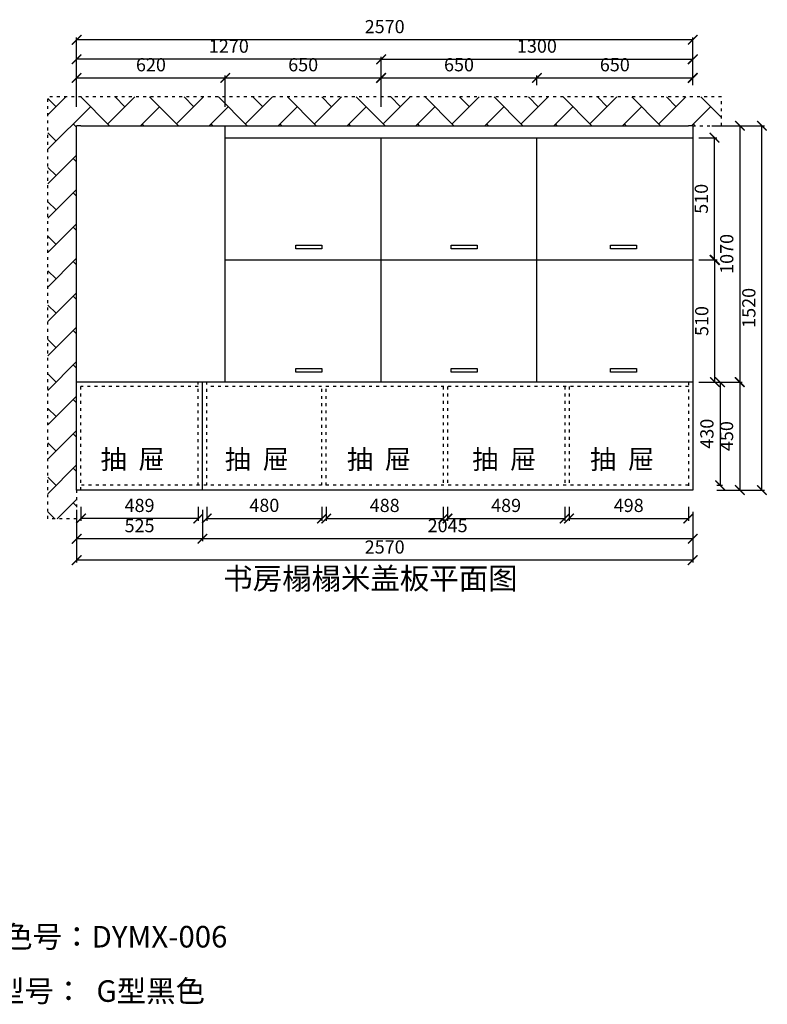
# Model space of a CAD drawing. Units: millimetres. Extents: x 367709 to 373989, y 146172 to 150536.
# Drawn here: x 370870 to 373989, y 146428 to 150536 of the extents above; entities that cross this region are included whole.
import ezdxf

# ---------------------------------------------------------------- set-up
doc = ezdxf.new("R2010")
doc.units = ezdxf.units.MM
doc.linetypes.add('ACAD_ISO03W100', pattern=[30, 12, -18])
doc.styles.get("Standard").update_dxf_attribs({"font": 'acaderef.shx', "bigfont": 'gbcbig.shx'})
doc.styles.add('正常', font='simhei.ttf', dxfattribs={"height": 55})
doc.dimstyles.new('ISO-25', dxfattribs={"dimtxt": 70, "dimasz": 40, "dimexe": 10, "dimexo": 25, "dimgap": 20, "dimtad": 1, "dimdec": 0, "dimtxsty": '正常', "dimblk": 'ARCHTICK', "dimcen": 2.5, "dimclrd": 256, "dimclre": 256, "dimadec": 0, "dimazin": 0, "dimtfac": 1, "dimtdec": 0, "dimtmove": 1, "dimatfit": 3, "dimldrblk": 'DOT', "dimfxl": 120, "dimlwd": 25, "dimlwe": 25, "dimarcsym": 0})

# ---------------------------------------------------------------- blocks, each defined once
blk = doc.blocks.new('_ArchTick')
at = {"color": 0, "linetype": 'ByBlock', "const_width": 0.15}
blk.add_lwpolyline([(-0.5, -0.5), (0.5, 0.5)], dxfattribs=at)
blk = doc.blocks.new('*D31')
at = {"lineweight": 25, "transparency": 16777216}
for p, q in [((373702.9, 149533.4), (373780.4, 149533.4)), ((373770.4, 149023.4), (373770.4, 149533.4)), ((373702.9, 149023.4), (373780.4, 149023.4))]:
    blk.add_line(p, q, dxfattribs=at)
at = {"layer": 'Defpoints', "color": 0, "transparency": 16777216}
for p in [(373677.9, 149533.4), (373770.4, 149533.4), (373677.9, 149023.4)]:
    blk.add_point(p, dxfattribs=at)
at = {"lineweight": 25, "transparency": 16777216, "xscale": 40, "yscale": 40, "zscale": 40}
for p, rotation in [((373770.4, 149533.4), 90), ((373770.4, 149023.4), 270)]:
    blk.add_blockref('_ArchTick', p, dxfattribs=dict(at, rotation=rotation))
at = {"color": 0, "transparency": 16777216, "insert": (373722.6, 149278.4), "char_height": 55, "attachment_point": 5, "rotation": 90, "style": '正常'}
blk.add_mtext('510', dxfattribs=at)
blk = doc.blocks.new('_Dot')
at = {"color": 0, "linetype": 'ByBlock', "lineweight": -2}
blk.add_line((-0.5, 0), (-1, 0), dxfattribs=at)
at = {"color": 0, "linetype": 'ByBlock', "lineweight": 5, "const_width": 0.5}
blk.add_lwpolyline([(-0.25, 0, 1), (0.25, 0, 1)], format="xyb", close=True, dxfattribs=at)
blk = doc.blocks.new('*D32')
at = {"lineweight": 25, "transparency": 16777216}
for p, q in [((373702.9, 150043.4), (373778.7, 150043.4)), ((373768.7, 149533.4), (373768.7, 150043.4)), ((373702.9, 149533.4), (373778.7, 149533.4))]:
    blk.add_line(p, q, dxfattribs=at)
at = {"layer": 'Defpoints', "color": 0, "transparency": 16777216}
for p in [(373677.9, 150043.4), (373768.7, 150043.4), (373677.9, 149533.4)]:
    blk.add_point(p, dxfattribs=at)
at = {"lineweight": 25, "transparency": 16777216, "xscale": 40, "yscale": 40, "zscale": 40}
for p, rotation in [((373768.7, 150043.4), 90), ((373768.7, 149533.4), 270)]:
    blk.add_blockref('_ArchTick', p, dxfattribs=dict(at, rotation=rotation))
at = {"color": 0, "transparency": 16777216, "insert": (373720.8, 149788.4), "char_height": 55, "attachment_point": 5, "rotation": 90, "style": '正常'}
blk.add_mtext('510', dxfattribs=at)
blk = doc.blocks.new('*D33')
at = {"lineweight": 25, "transparency": 16777216}
for p, q in [((373756.9, 150093.4), (373884.7, 150093.4)), ((373874.7, 150093.4), (373874.7, 149023.4)), ((373756.9, 149023.4), (373884.7, 149023.4))]:
    blk.add_line(p, q, dxfattribs=at)
at = {"layer": 'Defpoints', "color": 0, "transparency": 16777216}
for p in [(373731.9, 150093.4), (373731.9, 149023.4), (373874.7, 149023.4)]:
    blk.add_point(p, dxfattribs=at)
at = {"lineweight": 25, "transparency": 16777216, "xscale": 40, "yscale": 40, "zscale": 40}
for p, rotation in [((373874.7, 150093.4), 90), ((373874.7, 149023.4), 270)]:
    blk.add_blockref('_ArchTick', p, dxfattribs=dict(at, rotation=rotation))
at = {"color": 0, "transparency": 16777216, "insert": (373826.9, 149558.4), "char_height": 55, "attachment_point": 5, "rotation": 90, "style": '正常'}
blk.add_mtext('1070', dxfattribs=at)
blk = doc.blocks.new('*D34')
at = {"lineweight": 25, "transparency": 16777216}
for p, q in [((373778.3, 149023.4), (373801.9, 149023.4)), ((373791.9, 149023.4), (373791.9, 148593.4)), ((373778.3, 148593.4), (373801.9, 148593.4))]:
    blk.add_line(p, q, dxfattribs=at)
at = {"layer": 'Defpoints', "color": 0, "transparency": 16777216}
for p in [(373753.3, 149023.4), (373753.3, 148593.4), (373791.9, 148593.4)]:
    blk.add_point(p, dxfattribs=at)
at = {"lineweight": 25, "transparency": 16777216, "xscale": 40, "yscale": 40, "zscale": 40}
for p, rotation in [((373791.9, 149023.4), 90), ((373791.9, 148593.4), 270)]:
    blk.add_blockref('_ArchTick', p, dxfattribs=dict(at, rotation=rotation))
at = {"color": 0, "transparency": 16777216, "insert": (373744.1, 148808.4), "char_height": 55, "attachment_point": 5, "rotation": 90, "style": '正常'}
blk.add_mtext('430', dxfattribs=at)
blk = doc.blocks.new('*D35')
at = {"lineweight": 25, "transparency": 16777216}
for p, q in [((373778.3, 149023.4), (373884, 149023.4)), ((373874, 149023.4), (373874, 148573.4)), ((373778.3, 148573.4), (373884, 148573.4))]:
    blk.add_line(p, q, dxfattribs=at)
at = {"layer": 'Defpoints', "color": 0, "transparency": 16777216}
for p in [(373753.3, 149023.4), (373753.3, 148573.4), (373874, 148573.4)]:
    blk.add_point(p, dxfattribs=at)
at = {"lineweight": 25, "transparency": 16777216, "xscale": 40, "yscale": 40, "zscale": 40}
for p, rotation in [((373874, 149023.4), 90), ((373874, 148573.4), 270)]:
    blk.add_blockref('_ArchTick', p, dxfattribs=dict(at, rotation=rotation))
at = {"color": 0, "transparency": 16777216, "insert": (373826.1, 148798.4), "char_height": 55, "attachment_point": 5, "rotation": 90, "style": '正常'}
blk.add_mtext('450', dxfattribs=at)
blk = doc.blocks.new('*D27')
at = {"lineweight": 25, "transparency": 16777216}
for p, q in [((373846.8, 150093.4), (373976.8, 150093.4)), ((373966.8, 148573.4), (373966.8, 150093.4)), ((373846.8, 148573.4), (373976.8, 148573.4))]:
    blk.add_line(p, q, dxfattribs=at)
at = {"layer": 'Defpoints', "color": 0, "transparency": 16777216}
for p in [(373749.9, 150093.4), (373966.8, 150093.4), (373753.3, 148573.4)]:
    blk.add_point(p, dxfattribs=at)
at = {"lineweight": 25, "transparency": 16777216, "xscale": 40, "yscale": 40, "zscale": 40}
for p, rotation in [((373966.8, 150093.4), 90), ((373966.8, 148573.4), 270)]:
    blk.add_blockref('_ArchTick', p, dxfattribs=dict(at, rotation=rotation))
at = {"color": 0, "transparency": 16777216, "insert": (373919, 149333.4), "char_height": 55, "attachment_point": 5, "rotation": 90, "style": '正常'}
blk.add_mtext('1520', dxfattribs=at)
blk = doc.blocks.new('*D28')
at = {"lineweight": 25, "transparency": 16777216}
for p, q in [((371125.9, 148502.7), (371125.9, 148444.5)), ((371614.9, 148502.7), (371614.9, 148444.5)), ((371614.9, 148454.5), (371125.9, 148454.5))]:
    blk.add_line(p, q, dxfattribs=at)
at = {"layer": 'Defpoints', "color": 0, "transparency": 16777216}
for p in [(371125.9, 148527.7), (371614.9, 148527.7), (371125.9, 148454.5)]:
    blk.add_point(p, dxfattribs=at)
at = {"lineweight": 25, "transparency": 16777216, "xscale": 40, "yscale": 40, "zscale": 40, "rotation": 180}
blk.add_blockref('_ArchTick', (371125.9, 148454.5), dxfattribs=at)
at = {"lineweight": 25, "transparency": 16777216, "xscale": 40, "yscale": 40, "zscale": 40}
blk.add_blockref('_ArchTick', (371614.9, 148454.5), dxfattribs=at)
at = {"color": 0, "transparency": 16777216, "insert": (371370.4, 148502), "char_height": 55, "attachment_point": 5, "style": '正常'}
blk.add_mtext('489', dxfattribs=at)
blk = doc.blocks.new('*D29')
at = {"lineweight": 25, "transparency": 16777216}
for p, q in [((371107.9, 148490.1), (371107.9, 148360.1)), ((371632.9, 148490.1), (371632.9, 148360.1)), ((371632.9, 148370.1), (371107.9, 148370.1))]:
    blk.add_line(p, q, dxfattribs=at)
at = {"layer": 'Defpoints', "color": 0, "transparency": 16777216}
for p in [(371107.9, 148527.7), (371632.9, 148527.7), (371107.9, 148370.1)]:
    blk.add_point(p, dxfattribs=at)
at = {"lineweight": 25, "transparency": 16777216, "xscale": 40, "yscale": 40, "zscale": 40, "rotation": 180}
blk.add_blockref('_ArchTick', (371107.9, 148370.1), dxfattribs=at)
at = {"lineweight": 25, "transparency": 16777216, "xscale": 40, "yscale": 40, "zscale": 40}
blk.add_blockref('_ArchTick', (371632.9, 148370.1), dxfattribs=at)
at = {"color": 0, "transparency": 16777216, "insert": (371370.4, 148417.6), "char_height": 55, "attachment_point": 5, "style": '正常'}
blk.add_mtext('525', dxfattribs=at)
blk = doc.blocks.new('*D30')
at = {"lineweight": 25, "transparency": 16777216}
for p, q in [((371650.9, 148502.7), (371650.9, 148444.5)), ((372130.9, 148502.7), (372130.9, 148444.5)), ((371650.9, 148454.5), (372130.9, 148454.5))]:
    blk.add_line(p, q, dxfattribs=at)
at = {"layer": 'Defpoints', "color": 0, "transparency": 16777216}
for p in [(371650.9, 148527.7), (372130.9, 148527.7), (372130.9, 148454.5)]:
    blk.add_point(p, dxfattribs=at)
at = {"lineweight": 25, "transparency": 16777216, "xscale": 40, "yscale": 40, "zscale": 40, "rotation": 180}
blk.add_blockref('_ArchTick', (371650.9, 148454.5), dxfattribs=at)
at = {"lineweight": 25, "transparency": 16777216, "xscale": 40, "yscale": 40, "zscale": 40}
blk.add_blockref('_ArchTick', (372130.9, 148454.5), dxfattribs=at)
at = {"color": 0, "transparency": 16777216, "insert": (371890.9, 148502.4), "char_height": 55, "attachment_point": 5, "style": '正常'}
blk.add_mtext('480', dxfattribs=at)
blk = doc.blocks.new('*D22')
at = {"lineweight": 25, "transparency": 16777216}
for p, q in [((372148.9, 148502.7), (372148.9, 148444.5)), ((372636.9, 148502.7), (372636.9, 148444.5)), ((372148.9, 148454.5), (372636.9, 148454.5))]:
    blk.add_line(p, q, dxfattribs=at)
at = {"layer": 'Defpoints', "color": 0, "transparency": 16777216}
for p in [(372148.9, 148527.7), (372636.9, 148527.7), (372636.9, 148454.5)]:
    blk.add_point(p, dxfattribs=at)
at = {"lineweight": 25, "transparency": 16777216, "xscale": 40, "yscale": 40, "zscale": 40, "rotation": 180}
blk.add_blockref('_ArchTick', (372148.9, 148454.5), dxfattribs=at)
at = {"lineweight": 25, "transparency": 16777216, "xscale": 40, "yscale": 40, "zscale": 40}
blk.add_blockref('_ArchTick', (372636.9, 148454.5), dxfattribs=at)
at = {"color": 0, "transparency": 16777216, "insert": (372392.9, 148502), "char_height": 55, "attachment_point": 5, "style": '正常'}
blk.add_mtext('488', dxfattribs=at)
blk = doc.blocks.new('*D23')
at = {"lineweight": 25, "transparency": 16777216}
for p, q in [((372654.9, 148502.7), (372654.9, 148444.5)), ((373143.9, 148502.7), (373143.9, 148444.5)), ((372654.9, 148454.5), (373143.9, 148454.5))]:
    blk.add_line(p, q, dxfattribs=at)
at = {"layer": 'Defpoints', "color": 0, "transparency": 16777216}
for p in [(372654.9, 148527.7), (373143.9, 148527.7), (373143.9, 148454.5)]:
    blk.add_point(p, dxfattribs=at)
at = {"lineweight": 25, "transparency": 16777216, "xscale": 40, "yscale": 40, "zscale": 40, "rotation": 180}
blk.add_blockref('_ArchTick', (372654.9, 148454.5), dxfattribs=at)
at = {"lineweight": 25, "transparency": 16777216, "xscale": 40, "yscale": 40, "zscale": 40}
blk.add_blockref('_ArchTick', (373143.9, 148454.5), dxfattribs=at)
at = {"color": 0, "transparency": 16777216, "insert": (372899.4, 148502), "char_height": 55, "attachment_point": 5, "style": '正常'}
blk.add_mtext('489', dxfattribs=at)
blk = doc.blocks.new('*D24')
at = {"lineweight": 25, "transparency": 16777216}
for p, q in [((373161.9, 148502.7), (373161.9, 148444.5)), ((373659.9, 148502.7), (373659.9, 148444.5)), ((373161.9, 148454.5), (373659.9, 148454.5))]:
    blk.add_line(p, q, dxfattribs=at)
at = {"layer": 'Defpoints', "color": 0, "transparency": 16777216}
for p in [(373161.9, 148527.7), (373659.9, 148527.7), (373659.9, 148454.5)]:
    blk.add_point(p, dxfattribs=at)
at = {"lineweight": 25, "transparency": 16777216, "xscale": 40, "yscale": 40, "zscale": 40, "rotation": 180}
blk.add_blockref('_ArchTick', (373161.9, 148454.5), dxfattribs=at)
at = {"lineweight": 25, "transparency": 16777216, "xscale": 40, "yscale": 40, "zscale": 40}
blk.add_blockref('_ArchTick', (373659.9, 148454.5), dxfattribs=at)
at = {"color": 0, "transparency": 16777216, "insert": (373410.9, 148502), "char_height": 55, "attachment_point": 5, "style": '正常'}
blk.add_mtext('498', dxfattribs=at)
blk = doc.blocks.new('*D25')
at = {"lineweight": 25, "transparency": 16777216}
for p, q in [((371632.9, 148482.7), (371632.9, 148360.1)), ((373677.9, 148482.7), (373677.9, 148360.1)), ((373677.9, 148370.1), (371632.9, 148370.1))]:
    blk.add_line(p, q, dxfattribs=at)
at = {"layer": 'Defpoints', "color": 0, "transparency": 16777216}
for p in [(371632.9, 148507.7), (373677.9, 148507.7), (371632.9, 148370.1)]:
    blk.add_point(p, dxfattribs=at)
at = {"lineweight": 25, "transparency": 16777216, "xscale": 40, "yscale": 40, "zscale": 40, "rotation": 180}
blk.add_blockref('_ArchTick', (371632.9, 148370.1), dxfattribs=at)
at = {"lineweight": 25, "transparency": 16777216, "xscale": 40, "yscale": 40, "zscale": 40}
blk.add_blockref('_ArchTick', (373677.9, 148370.1), dxfattribs=at)
at = {"color": 0, "transparency": 16777216, "insert": (372655.4, 148417.9), "char_height": 55, "attachment_point": 5, "style": '正常'}
blk.add_mtext('2045', dxfattribs=at)
blk = doc.blocks.new('*D26')
at = {"lineweight": 25, "transparency": 16777216}
for p, q in [((371107.9, 148400.7), (371107.9, 148270.7)), ((373677.9, 148400.7), (373677.9, 148270.7)), ((373677.9, 148280.7), (371107.9, 148280.7))]:
    blk.add_line(p, q, dxfattribs=at)
at = {"layer": 'Defpoints', "color": 0, "transparency": 16777216}
for p in [(371107.9, 148507.7), (373677.9, 148507.7), (371107.9, 148280.7)]:
    blk.add_point(p, dxfattribs=at)
at = {"lineweight": 25, "transparency": 16777216, "xscale": 40, "yscale": 40, "zscale": 40, "rotation": 180}
blk.add_blockref('_ArchTick', (371107.9, 148280.7), dxfattribs=at)
at = {"lineweight": 25, "transparency": 16777216, "xscale": 40, "yscale": 40, "zscale": 40}
blk.add_blockref('_ArchTick', (373677.9, 148280.7), dxfattribs=at)
at = {"color": 0, "transparency": 16777216, "insert": (372392.9, 148328.5), "char_height": 55, "attachment_point": 5, "style": '正常'}
blk.add_mtext('2570', dxfattribs=at)
blk = doc.blocks.new('*D36')
at = {"lineweight": 25, "transparency": 16777216}
for p, q in [((371727.9, 150172.7), (371727.9, 150302.7)), ((371727.9, 150292.7), (372377.9, 150292.7)), ((372377.9, 150172.7), (372377.9, 150302.7))]:
    blk.add_line(p, q, dxfattribs=at)
at = {"layer": 'Defpoints', "color": 0, "transparency": 16777216}
for p in [(372377.9, 150292.7), (371727.9, 150093.4), (372377.9, 150043.4)]:
    blk.add_point(p, dxfattribs=at)
at = {"lineweight": 25, "transparency": 16777216, "xscale": 40, "yscale": 40, "zscale": 40, "rotation": 180}
blk.add_blockref('_ArchTick', (371727.9, 150292.7), dxfattribs=at)
at = {"lineweight": 25, "transparency": 16777216, "xscale": 40, "yscale": 40, "zscale": 40}
blk.add_blockref('_ArchTick', (372377.9, 150292.7), dxfattribs=at)
at = {"color": 0, "transparency": 16777216, "insert": (372052.9, 150340.6), "char_height": 55, "attachment_point": 5, "style": '正常'}
blk.add_mtext('650', dxfattribs=at)
blk = doc.blocks.new('*D37')
at = {"lineweight": 25, "transparency": 16777216}
for p, q in [((371107.9, 150267.7), (371107.9, 150380.5)), ((372377.9, 150370.5), (371107.9, 150370.5)), ((372377.9, 150267.7), (372377.9, 150380.5))]:
    blk.add_line(p, q, dxfattribs=at)
at = {"layer": 'Defpoints', "color": 0, "transparency": 16777216}
for p in [(371107.9, 150370.5), (371107.9, 150242.7), (372377.9, 150242.7)]:
    blk.add_point(p, dxfattribs=at)
at = {"lineweight": 25, "transparency": 16777216, "xscale": 40, "yscale": 40, "zscale": 40, "rotation": 180}
blk.add_blockref('_ArchTick', (371107.9, 150370.5), dxfattribs=at)
at = {"lineweight": 25, "transparency": 16777216, "xscale": 40, "yscale": 40, "zscale": 40}
blk.add_blockref('_ArchTick', (372377.9, 150370.5), dxfattribs=at)
at = {"color": 0, "transparency": 16777216, "insert": (371742.9, 150418.3), "char_height": 55, "attachment_point": 5, "style": '正常'}
blk.add_mtext('1270', dxfattribs=at)
blk = doc.blocks.new('*D38')
at = {"lineweight": 25, "transparency": 16777216}
for p, q in [((372377.9, 150267.7), (372377.9, 150302.7)), ((372377.9, 150292.7), (373027.9, 150292.7)), ((373027.9, 150262.7), (373027.9, 150302.7))]:
    blk.add_line(p, q, dxfattribs=at)
at = {"layer": 'Defpoints', "color": 0, "transparency": 16777216}
for p in [(373027.9, 150292.7), (372377.9, 150242.7), (373027.9, 150237.7)]:
    blk.add_point(p, dxfattribs=at)
at = {"lineweight": 25, "transparency": 16777216, "xscale": 40, "yscale": 40, "zscale": 40, "rotation": 180}
blk.add_blockref('_ArchTick', (372377.9, 150292.7), dxfattribs=at)
at = {"lineweight": 25, "transparency": 16777216, "xscale": 40, "yscale": 40, "zscale": 40}
blk.add_blockref('_ArchTick', (373027.9, 150292.7), dxfattribs=at)
at = {"color": 0, "transparency": 16777216, "insert": (372702.9, 150340.6), "char_height": 55, "attachment_point": 5, "style": '正常'}
blk.add_mtext('650', dxfattribs=at)
blk = doc.blocks.new('*D39')
at = {"lineweight": 25, "transparency": 16777216}
for p, q in [((373027.9, 150262.7), (373027.9, 150302.7)), ((373027.9, 150292.7), (373677.9, 150292.7)), ((373677.9, 150262.7), (373677.9, 150302.7))]:
    blk.add_line(p, q, dxfattribs=at)
at = {"layer": 'Defpoints', "color": 0, "transparency": 16777216}
for p in [(373677.9, 150292.7), (373027.9, 150237.7), (373677.9, 150237.7)]:
    blk.add_point(p, dxfattribs=at)
at = {"lineweight": 25, "transparency": 16777216, "xscale": 40, "yscale": 40, "zscale": 40, "rotation": 180}
blk.add_blockref('_ArchTick', (373027.9, 150292.7), dxfattribs=at)
at = {"lineweight": 25, "transparency": 16777216, "xscale": 40, "yscale": 40, "zscale": 40}
blk.add_blockref('_ArchTick', (373677.9, 150292.7), dxfattribs=at)
at = {"color": 0, "transparency": 16777216, "insert": (373352.9, 150340.6), "char_height": 55, "attachment_point": 5, "style": '正常'}
blk.add_mtext('650', dxfattribs=at)
blk = doc.blocks.new('*D40')
at = {"lineweight": 25, "transparency": 16777216}
for p, q in [((372377.9, 150267.7), (372377.9, 150380.5)), ((372377.9, 150370.5), (373677.9, 150370.5)), ((373677.9, 150267.7), (373677.9, 150380.5))]:
    blk.add_line(p, q, dxfattribs=at)
at = {"layer": 'Defpoints', "color": 0, "transparency": 16777216}
for p in [(373677.9, 150370.5), (372377.9, 150242.7), (373677.9, 150242.7)]:
    blk.add_point(p, dxfattribs=at)
at = {"lineweight": 25, "transparency": 16777216, "xscale": 40, "yscale": 40, "zscale": 40, "rotation": 180}
blk.add_blockref('_ArchTick', (372377.9, 150370.5), dxfattribs=at)
at = {"lineweight": 25, "transparency": 16777216, "xscale": 40, "yscale": 40, "zscale": 40}
blk.add_blockref('_ArchTick', (373677.9, 150370.5), dxfattribs=at)
at = {"color": 0, "transparency": 16777216, "insert": (373027.9, 150418.3), "char_height": 55, "attachment_point": 5, "style": '正常'}
blk.add_mtext('1300', dxfattribs=at)
blk = doc.blocks.new('*D41')
at = {"lineweight": 25, "transparency": 16777216}
for p, q in [((371107.9, 150331.8), (371107.9, 150461.8)), ((373677.9, 150451.8), (371107.9, 150451.8)), ((373677.9, 150331.8), (373677.9, 150461.8))]:
    blk.add_line(p, q, dxfattribs=at)
at = {"layer": 'Defpoints', "color": 0, "transparency": 16777216}
for p in [(371107.9, 150451.8), (371107.9, 150242.7), (373677.9, 150242.7)]:
    blk.add_point(p, dxfattribs=at)
at = {"lineweight": 25, "transparency": 16777216, "xscale": 40, "yscale": 40, "zscale": 40, "rotation": 180}
blk.add_blockref('_ArchTick', (371107.9, 150451.8), dxfattribs=at)
at = {"lineweight": 25, "transparency": 16777216, "xscale": 40, "yscale": 40, "zscale": 40}
blk.add_blockref('_ArchTick', (373677.9, 150451.8), dxfattribs=at)
at = {"color": 0, "transparency": 16777216, "insert": (372392.9, 150499.6), "char_height": 55, "attachment_point": 5, "style": '正常'}
blk.add_mtext('2570', dxfattribs=at)
blk = doc.blocks.new('*D42')
at = {"lineweight": 25, "transparency": 16777216}
for p, q in [((371107.9, 150172.7), (371107.9, 150302.7)), ((371107.9, 150292.7), (371727.9, 150292.7)), ((371727.9, 150172.7), (371727.9, 150302.7))]:
    blk.add_line(p, q, dxfattribs=at)
at = {"layer": 'Defpoints', "color": 0, "transparency": 16777216}
for p in [(371727.9, 150292.7), (371107.9, 150093.4), (371727.9, 150093.4)]:
    blk.add_point(p, dxfattribs=at)
at = {"lineweight": 25, "transparency": 16777216, "xscale": 40, "yscale": 40, "zscale": 40, "rotation": 180}
blk.add_blockref('_ArchTick', (371107.9, 150292.7), dxfattribs=at)
at = {"lineweight": 25, "transparency": 16777216, "xscale": 40, "yscale": 40, "zscale": 40}
blk.add_blockref('_ArchTick', (371727.9, 150292.7), dxfattribs=at)
at = {"color": 0, "transparency": 16777216, "insert": (371417.9, 150340.6), "char_height": 55, "attachment_point": 5, "style": '正常'}
blk.add_mtext('620', dxfattribs=at)

msp = doc.modelspace()

# ---------------------------------------------------------------- hatches: boundary and pattern name
at = {"linetype": 'ACAD_ISO03W100', "lineweight": 25}
h = msp.add_hatch(dxfattribs=at)
h.set_pattern_fill('AR-HBONE', color=1, style=0)
h.set_pattern_definition([(45, (26970.47, 30843), (1e-14, 143.684098), [304.8, -101.6]), (135, (27042.31, 30914.84), (1e-14, 143.684098), [304.8, -101.6])])
h.paths.add_polyline_path([(370987.9, 150213.4), (370987.9, 148453.4), (371107.9, 148453.4), (371107.9, 148573.4), (371107.9, 150093.4), (371125.9, 150093.4), (373659.9, 150093.4), (373677.9, 150093.4), (373797.9, 150093.4), (373797.9, 150213.4)])

# ---------------------------------------------------------------- linework, layer by layer
at = {"color": 1, "linetype": 'ACAD_ISO03W100', "lineweight": 25}
for p, q in [((373797.9, 150213.4), (370987.9, 150213.4)), ((370987.9, 148453.4), (370987.9, 150213.4)), ((373797.9, 150093.4), (373797.9, 150213.4)), ((373677.9, 150093.4), (373797.9, 150093.4)), ((371125.9, 148573.4), (371125.9, 149023.4)), ((371614.9, 149005.4), (371125.9, 149005.4)), ((371614.9, 148593.4), (371614.9, 149023.4)), ((371650.9, 148593.4), (371650.9, 149023.4)), ((373659.9, 149005.4), (371650.9, 149005.4)), ((372130.9, 148593.4), (372130.9, 149005.4)), ((372148.9, 148593.4), (372148.9, 149005.4)), ((372636.9, 149005.4), (372636.9, 148593.4)), ((372654.9, 149005.4), (372654.9, 148593.4)), ((373143.9, 149005.4), (373143.9, 148593.4)), ((373161.9, 149005.4), (373161.9, 148593.4)), ((373659.9, 149023.4), (373659.9, 148573.4)), ((373659.9, 148593.4), (371125.9, 148593.4)), ((371107.9, 148573.4), (371107.9, 148453.4)), ((371107.9, 148453.4), (370987.9, 148453.4))]:
    msp.add_line(p, q, dxfattribs=at)
for p, q in [((371107.9, 149023.4), (371107.9, 150093.4)), ((371125.9, 150093.4), (371107.9, 150093.4)), ((371125.9, 150093.4), (373659.9, 150093.4)), ((371727.9, 149023.4), (371727.9, 150093.4)), ((373677.9, 150093.4), (373659.9, 150093.4)), ((373677.9, 150093.4), (373677.9, 148573.4)), ((371727.9, 150043.4), (373677.9, 150043.4)), ((372377.9, 149023.4), (372377.9, 150043.4)), ((373027.9, 149023.4), (373027.9, 150043.4)), ((371727.9, 149533.4), (373677.9, 149533.4)), ((373677.9, 149023.4), (371107.9, 149023.4)), ((371107.9, 148573.4), (371107.9, 149023.4)), ((371632.9, 148573.4), (371632.9, 149023.4)), ((373677.9, 148573.4), (371107.9, 148573.4))]:
    msp.add_line(p, q)
for points in [[(372022.1, 149594.8), (372130.1, 149594.8), (372130.1, 149579.4), (372022.1, 149579.4)], [(372670, 149594.8), (372778, 149594.8), (372778, 149579.4), (372670, 149579.4)], [(373335.4, 149594.8), (373443.4, 149594.8), (373443.4, 149579.4), (373335.4, 149579.4)], [(372022.1, 149080.2), (372130.1, 149080.2), (372130.1, 149064.7), (372022.1, 149064.7)], [(372670, 149080.2), (372778, 149080.2), (372778, 149064.7), (372670, 149064.7)], [(373335.4, 149080.2), (373443.4, 149080.2), (373443.4, 149064.7), (373335.4, 149064.7)]]:
    msp.add_lwpolyline(points, close=True)

# ---------------------------------------------------------------- texts
at = {"attachment_point": 1}
for s, insert, char_height, width in [('{\\fSimSun|b0|i0|c134|p54;抽  屉}', (371207.7, 148741.6), 80, 484.653), ('{\\fSimSun|b0|i0|c134|p54;抽  屉}', (371725.9, 148741.6), 80, 484.653), ('{\\fSimSun|b0|i0|c134|p54;抽  屉}', (372235.3, 148741.6), 80, 484.653), ('{\\fSimSun|b0|i0|c134|p54;抽  屉}', (372757.8, 148741.6), 80, 484.653), ('{\\fSimSun|b0|i0|c134|p54;抽  屉}', (373249.6, 148741.6), 80, 484.653), ('{\\fSimSun|b0|i0|c134|p54;书房榻榻米盖板平面图}', (371719.5, 148249.5), 90, 7230.636), ('{\\fSimSun|b0|i0|c134|p54;门板色号：DYMX-006}', (370556.2, 146754.7), 90, 1874.166), ('{\\fSimSun|b0|i0|c134|p54;拉手型号：  G型黑色}', (370521.7, 146528), 90, 1874.166)]:
    msp.add_mtext(s, dxfattribs=dict(at, insert=insert, char_height=char_height, width=width))

# ---------------------------------------------------------------- dimensions: what is measured, and where the dimension line sits
for base, p1, p2, picture, middle in [((371107.9, 150451.8), (373677.9, 150242.7), (371107.9, 150242.7), '*D41', (372392.9, 150499.6)), ((371107.9, 150370.5), (372377.9, 150242.7), (371107.9, 150242.7), '*D37', (371742.9, 150418.3)), ((373677.9, 150370.5), (372377.9, 150242.7), (373677.9, 150242.7), '*D40', (373027.9, 150418.3)), ((371727.9, 150292.7), (371107.9, 150093.4), (371727.9, 150093.4), '*D42', (371417.9, 150340.6)), ((372377.9, 150292.7), (371727.9, 150093.4), (372377.9, 150043.4), '*D36', (372052.9, 150340.6)), ((373027.9, 150292.7), (372377.9, 150242.7), (373027.9, 150237.7), '*D38', (372702.9, 150340.6)), ((373677.9, 150292.7), (373027.9, 150237.7), (373677.9, 150237.7), '*D39', (373352.9, 150340.6)), ((371107.9, 148370.1), (371632.9, 148527.7), (371107.9, 148527.7), '*D29', (371370.4, 148417.6)), ((371107.9, 148280.7), (373677.9, 148507.7), (371107.9, 148507.7), '*D26', (372392.9, 148328.5)), ((371125.9, 148454.5), (371614.9, 148527.7), (371125.9, 148527.7), '*D28', (371370.4, 148502)), ((371632.9, 148370.1), (373677.9, 148507.7), (371632.9, 148507.7), '*D25', (372655.4, 148417.9)), ((372130.9, 148454.5), (371650.9, 148527.7), (372130.9, 148527.7), '*D30', (371890.9, 148502.4)), ((372636.9, 148454.5), (372148.9, 148527.7), (372636.9, 148527.7), '*D22', (372392.9, 148502)), ((373143.9, 148454.5), (372654.9, 148527.7), (373143.9, 148527.7), '*D23', (372899.4, 148502)), ((373659.9, 148454.5), (373161.9, 148527.7), (373659.9, 148527.7), '*D24', (373410.9, 148502))]:
    dim = msp.add_linear_dim(base=base, p1=p1, p2=p2, dimstyle='ISO-25', override={"dimtxt": 55, "dimfxlon": 1, "dimtfillclr": 256})
    dim.commit()
    dim.dimension.update_dxf_attribs({"geometry": picture, "text_midpoint": middle})
for base, p1, p2, picture, middle in [((373874.7, 149023.4), (373731.9, 150093.4), (373731.9, 149023.4), '*D33', (373826.9, 149558.4)), ((373966.8, 150093.4), (373753.3, 148573.4), (373749.9, 150093.4), '*D27', (373919, 149333.4)), ((373768.7, 150043.4), (373677.9, 149533.4), (373677.9, 150043.4), '*D32', (373720.8, 149788.4)), ((373770.4, 149533.4), (373677.9, 149023.4), (373677.9, 149533.4), '*D31', (373722.6, 149278.4)), ((373791.9, 148593.4), (373753.3, 149023.4), (373753.3, 148593.4), '*D34', (373744.1, 148808.4)), ((373874, 148573.4), (373753.3, 149023.4), (373753.3, 148573.4), '*D35', (373826.1, 148798.4))]:
    dim = msp.add_linear_dim(base=base, p1=p1, p2=p2, angle=90, dimstyle='ISO-25', override={"dimtxt": 55, "dimfxlon": 1, "dimtfillclr": 256})
    dim.commit()
    dim.dimension.update_dxf_attribs({"geometry": picture, "text_midpoint": middle})

doc.saveas('drawing.dxf')
